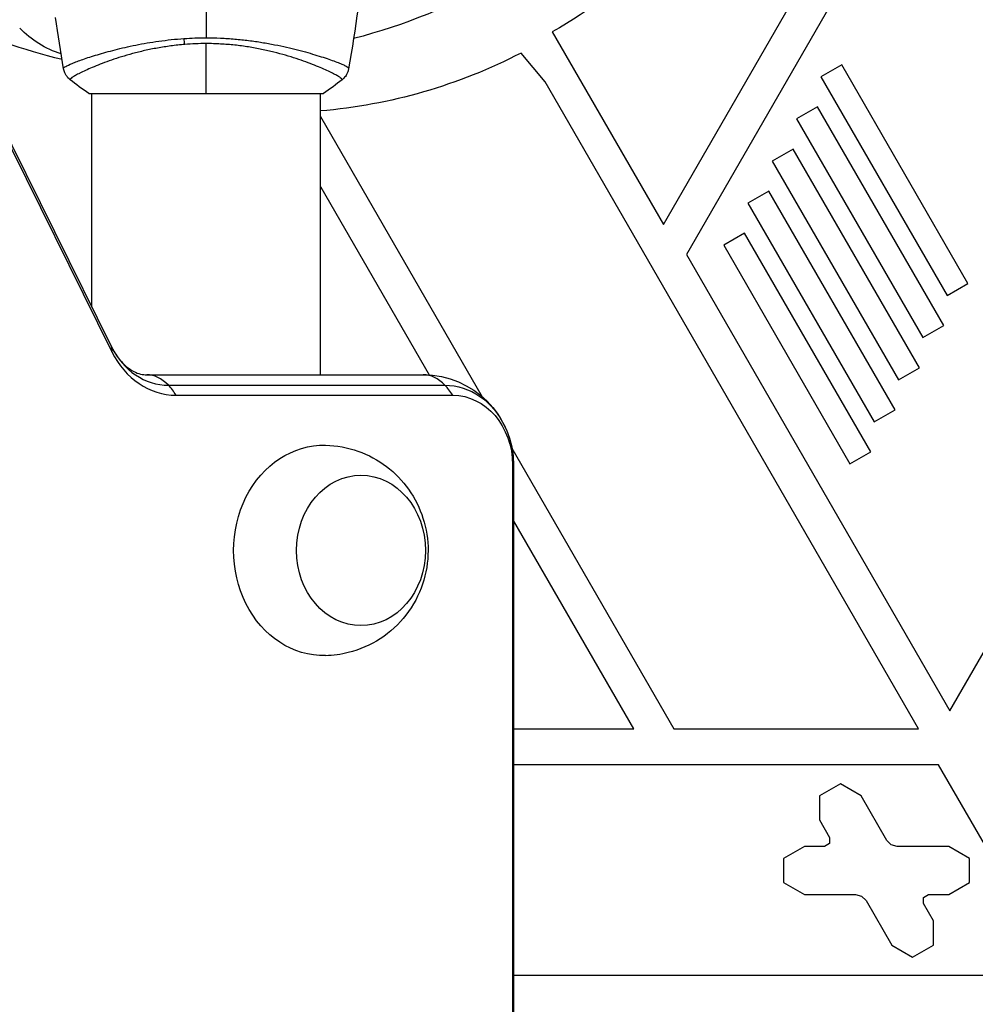
# Model space of a CAD drawing. Units: millimetres. Extents: x -3937 to 4801, y -4826 to 3765.
# Drawn here: x 1051 to 1210, y -255 to -92 of the extents above; entities that cross this region are included whole.
import ezdxf

# ---------------------------------------------------------------- set-up
doc = ezdxf.new("R2010")
doc.units = ezdxf.units.MM
doc.header["$LTSCALE"] = 20
doc.layers.add('2d', color=230, linetype='Continuous')

msp = doc.modelspace()

# ---------------------------------------------------------------- linework, layer by layer
at = {"layer": '2d'}
for p, q in [((1020.74, -54.15), (1066.26, -146.15)), ((1020.74, -54.17), (1066.27, -146.17)), ((1020.8, -55), (1066.33, -147)), ((1158.04, -125.79), (1188.32, -73.34)), ((1193.36, -76.22), (1161.85, -130.79)), ((1139.56, -93.77), (1158.04, -125.79)), ((1063, -97.85), (1063, -97.85)), ((1101, -97.85), (1101, -97.85)), ((1138.36, -102.1), (1134.37, -97.3)), ((1187.69, -99.26), (1184.23, -101.26)), ((1208.68, -135.62), (1187.69, -99.26)), ((1184.23, -101.26), (1205.22, -137.62)), ((1200.45, -209.65), (1138.36, -102.1)), ((1062.5, -104), (1101.5, -104)), ((1063, -139.55), (1063, -104)), ((1101, -150.8), (1101, -104)), ((1183.65, -106.26), (1180.18, -108.26)), ((1204.64, -142.62), (1183.65, -106.26)), ((1101, -107.84), (1127.91, -154.44)), ((1180.18, -108.26), (1201.18, -144.62)), ((1179.61, -113.26), (1176.14, -115.26)), ((1200.6, -149.62), (1179.61, -113.26)), ((1176.14, -115.26), (1197.13, -151.62)), ((1101.14, -119.63), (1101, -119.42)), ((1119.16, -150.84), (1101.14, -119.63)), ((1175.57, -120.26), (1172.1, -122.26)), ((1196.56, -156.62), (1175.57, -120.26)), ((1172.1, -122.26), (1193.09, -158.62)), ((1171.52, -127.26), (1168.06, -129.26)), ((1192.52, -163.62), (1171.52, -127.26)), ((1168.06, -129.26), (1189.05, -165.62)), ((1161.85, -130.79), (1205.65, -206.65)), ((1205.65, -206.65), (1247.51, -134.15)), ((1205.22, -137.62), (1208.68, -135.62)), ((1201.18, -144.62), (1204.64, -142.62)), ((1197.13, -151.62), (1200.6, -149.62)), ((1072.12, -150.8), (1118.11, -150.8)), ((1075.73, -152.53), (1121.71, -152.53)), ((1077.01, -154.19), (1123, -154.19)), ((1193.09, -158.62), (1196.56, -156.62)), ((1132.84, -162.99), (1159.78, -209.65)), ((1189.05, -165.62), (1192.52, -163.62)), ((1132.95, -165.8), (1132.95, -916.2)), ((1133.11, -165.8), (1132.95, -165.8)), ((1133.11, -165.8), (1133.11, -916.2)), ((1153.11, -209.65), (1133.11, -175)), ((1133.11, -209.65), (1153.11, -209.65)), ((1159.78, -209.65), (1200.45, -209.65)), ((1203.8, -215.65), (1133.11, -215.65)), ((1224.01, -250.65), (1203.8, -215.65)), ((1187.47, -218.82), (1184, -220.82)), ((1190.93, -220.82), (1187.47, -218.82)), ((1184, -220.82), (1184, -224.82)), ((1195.2, -228.21), (1190.93, -220.82)), ((1184, -224.82), (1185.67, -227.71)), ((1185.67, -228.71), (1184.81, -229.21)), ((1185.67, -227.71), (1185.67, -228.71)), ((1195.93, -228.94), (1195.2, -228.21)), ((1196.93, -229.21), (1195.93, -228.94)), ((1181.47, -229.21), (1178, -231.21)), ((1184.81, -229.21), (1181.47, -229.21)), ((1205.47, -229.21), (1196.93, -229.21)), ((1208.93, -231.21), (1205.47, -229.21)), ((1178, -231.21), (1178, -235.21)), ((1208.93, -235.21), (1208.93, -231.21)), ((1178, -235.21), (1181.47, -237.21)), ((1205.47, -237.21), (1208.93, -235.21)), ((1181.47, -237.21), (1190, -237.21)), ((1190, -237.21), (1191, -237.48)), ((1201.26, -237.71), (1202.13, -237.21)), ((1202.13, -237.21), (1205.47, -237.21)), ((1191, -237.48), (1191.74, -238.21)), ((1191.74, -238.21), (1196.01, -245.61)), ((1201.26, -238.71), (1201.26, -237.71)), ((1202.93, -241.61), (1201.26, -238.71)), ((1202.93, -245.61), (1202.93, -241.61)), ((1196.01, -245.61), (1199.47, -247.61)), ((1199.47, -247.61), (1202.93, -245.61)), ((1133.11, -250.65), (1224.01, -250.65))]:
    msp.add_line(p, q, dxfattribs=at)
at = {"layer": '2d', "extrusion": (0, 0, -1)}
for centre, radius, start, end in [((-1096.66, -18.24), 86.86, 211.6517, 240.41), ((-1082, 0), 98, 225.2001, 255.5122), ((-1082, 0), 101.25, 283.684, 294.8854), ((-1063.19, -81.3), 17, 288.1504, 315.8135), ((-1093.47, -18.28), 88.97, 242.6286, 265.1424), ((-1118.11, -165.8), 15, 90, 180)]:
    msp.add_arc(centre, radius, start, end, dxfattribs=at)
for centre, major_axis, ratio, start_param, end_param in [((1078.78, -94.21), (-0.24, 2.99), 0.174612, 4.139839, 4.499127), ((1121.71, -165.8), (0, 13.27), 0.857167, 0, 1.071978), ((1123, -165.8), (0, 11.61), 0.857167, 0, 1.570796), ((1101.57, -180), (0, 17.5), 0.857167, 3.122963, 6.301815), ((1107.75, -180), (0, 12.5), 0.857167, 3.141593, 9.424778)]:
    msp.add_ellipse(centre, major_axis=major_axis, ratio=ratio, start_param=start_param, end_param=end_param, dxfattribs=at)
at = {"layer": '2d'}
for centre, major_axis, ratio, start_param, end_param in [((1052.82, -152.8), (13.44, 6.65), 0.257519, -0.005715, 0), ((1075.73, -139.8), (0, 12.73), 0.857167, 2.094395, 3.141593), ((1052.82, -152.8), (13.44, 6.65), 0.257519, -0.20605, -0.005715), ((1077.01, -139.8), (0, 14.39), 0.857167, 2.094395, 3.141593), ((1072.12, -165.8), (0, 15), 0.515038, -0.485518, 0), ((1118.11, -165.8), (0, 15), 0.515038, -0.485518, 0), ((1072.12, -165.8), (0, 15), 0.515038, -0.685853, -0.485518), ((1118.11, -165.8), (0, 15), 0.515038, -0.685853, -0.485518)]:
    msp.add_ellipse(centre, major_axis=major_axis, ratio=ratio, start_param=start_param, end_param=end_param, dxfattribs=at)
for points in [[(1082, -68.61), (1082, -77.39), (1082, -86.12), (1082, -94.76)], [(1108.47, -79.77), (1107.78, -86.51), (1106.85, -93.23), (1105.69, -99.9)], [(1058.31, -99.9), (1057.82, -97.08), (1057.37, -94.24), (1056.96, -91.4)], [(1078.32, -94.89), (1079.53, -94.8), (1080.76, -94.76), (1082, -94.76)], [(1082, -95.72), (1080.81, -95.72), (1079.63, -95.77), (1078.47, -95.87)], [(1082, -104), (1082, -101.59), (1082, -98.8), (1082, -95.72)], [(1058.31, -99.9), (1058.31, -99.9), (1058.31, -99.88), (1058.3, -99.83)], [(1105.7, -99.83), (1105.69, -99.88), (1105.69, -99.9), (1105.69, -99.9)], [(1062.5, -104), (1061.42, -103.29), (1060.36, -102.51), (1059.39, -101.73)], [(1104.61, -101.73), (1103.64, -102.51), (1102.58, -103.29), (1101.5, -104)], [(1104.61, -101.73), (1104.61, -101.73), (1104.61, -101.73), (1104.61, -101.73)]]:
    msp.add_open_spline(points, degree=3, dxfattribs=at)
for points, knots in [([(1058.3, -99.83), (1058.3, -99.79), (1058.32, -99.75), (1058.44, -99.64), (1058.53, -99.58), (1058.9, -99.38), (1059.26, -99.21), (1059.98, -98.91), (1060.25, -98.8), (1060.85, -98.58), (1061.17, -98.47), (1062.22, -98.1), (1063.01, -97.84), (1064.37, -97.44), (1064.84, -97.3), (1065.82, -97.03), (1066.33, -96.89), (1067.93, -96.48), (1069.07, -96.22), (1070.91, -95.85), (1071.54, -95.73), (1072.82, -95.51), (1073.48, -95.41), (1074.82, -95.22), (1075.5, -95.14), (1076.89, -94.99), (1077.6, -94.93), (1078.32, -94.89)], [-0.00000006, -0.00000006, -0.00000006, -0.00000006, 0.00219288, 0.00219288, 0.00438582, 0.00438582, 0.0087717, 0.0087717, 0.01096464, 0.01096464, 0.01315758, 0.01315758, 0.01754347, 0.01754347, 0.01973641, 0.01973641, 0.02192935, 0.02192935, 0.02631523, 0.02631523, 0.02850817, 0.02850817, 0.03070111, 0.03070111, 0.03289405, 0.03289405, 0.03508699, 0.03508699, 0.03508699, 0.03508699]), ([(1082, -94.76), (1082.81, -94.76), (1083.61, -94.78), (1085.2, -94.85), (1085.99, -94.9), (1087.15, -95), (1087.54, -95.04), (1088.31, -95.12), (1088.69, -95.16), (1089.83, -95.31), (1090.57, -95.41), (1092.01, -95.65), (1092.71, -95.77), (1094.07, -96.04), (1094.74, -96.18), (1096.66, -96.62), (1097.83, -96.93), (1099.44, -97.38), (1099.95, -97.53), (1100.92, -97.83), (1101.38, -97.97), (1102.64, -98.39), (1103.35, -98.65), (1104.23, -99), (1104.49, -99.1), (1104.94, -99.3), (1105.12, -99.39), (1105.41, -99.55), (1105.52, -99.62), (1105.67, -99.74), (1105.7, -99.79), (1105.7, -99.83)], [0.03880076, 0.03880076, 0.03880076, 0.03880076, 0.04122708, 0.04122708, 0.0436534, 0.0436534, 0.04486656, 0.04486656, 0.04607972, 0.04607972, 0.04850604, 0.04850604, 0.05093236, 0.05093236, 0.05335868, 0.05335868, 0.05821132, 0.05821132, 0.06063764, 0.06063764, 0.06306396, 0.06306396, 0.0679166, 0.0679166, 0.07034292, 0.07034292, 0.07276924, 0.07276924, 0.07519556, 0.07519556, 0.07762188, 0.07762188, 0.07762188, 0.07762188]), ([(1078.47, -95.87), (1077.68, -95.93), (1076.89, -96.02), (1075.37, -96.22), (1074.63, -96.33), (1073.18, -96.6), (1072.47, -96.74), (1071.43, -96.97), (1071.09, -97.06), (1070.42, -97.22), (1070.1, -97.31), (1068.5, -97.74), (1067.33, -98.1), (1065.72, -98.66), (1065.21, -98.84), (1064.24, -99.21), (1063.79, -99.39), (1062.53, -99.91), (1061.82, -100.24), (1061.09, -100.6), (1060.95, -100.67), (1060.69, -100.8), (1060.57, -100.87), (1060.24, -101.05), (1060.05, -101.16), (1059.74, -101.35), (1059.62, -101.43), (1059.5, -101.54), (1059.47, -101.57), (1059.42, -101.62), (1059.4, -101.65), (1059.39, -101.68), (1059.39, -101.69), (1059.39, -101.7), (1059.39, -101.71), (1059.38, -101.72), (1059.38, -101.72), (1059.38, -101.73), (1059.38, -101.73), (1059.39, -101.73)], [0.08462881, 0.08462881, 0.08462881, 0.08462881, 0.08705078, 0.08705078, 0.08947276, 0.08947276, 0.09189473, 0.09189473, 0.09310572, 0.09310572, 0.09431671, 0.09431671, 0.09916066, 0.09916066, 0.10158263, 0.10158263, 0.10400461, 0.10400461, 0.10884856, 0.10884856, 0.11005954, 0.11005954, 0.11127053, 0.11127053, 0.11369251, 0.11369251, 0.11611448, 0.11611448, 0.11732547, 0.11732547, 0.11853646, 0.11853646, 0.11914195, 0.11914195, 0.11974744, 0.11974744, 0.12095843, 0.12095843, 0.12162508, 0.12162508, 0.12162508, 0.12162508]), ([(1104.61, -101.73), (1104.62, -101.73), (1104.62, -101.73), (1104.62, -101.72), (1104.62, -101.72), (1104.61, -101.71), (1104.61, -101.7), (1104.61, -101.69), (1104.61, -101.68), (1104.6, -101.65), (1104.59, -101.62), (1104.51, -101.55), (1104.43, -101.48), (1104.2, -101.31), (1104.05, -101.22), (1103.77, -101.05), (1103.67, -101), (1103.44, -100.88), (1103.32, -100.81), (1102.68, -100.48), (1102.04, -100.17), (1100.88, -99.67), (1100.47, -99.5), (1099.57, -99.14), (1099.08, -98.95), (1097.56, -98.4), (1096.44, -98.02), (1094.6, -97.49), (1093.95, -97.31), (1092.62, -96.98), (1091.93, -96.83), (1090.52, -96.54), (1089.79, -96.4), (1088.67, -96.23), (1088.29, -96.17), (1087.52, -96.07), (1087.14, -96.02), (1085.98, -95.9), (1085.2, -95.84), (1083.61, -95.75), (1082.81, -95.72), (1082, -95.72)], [0.04049986, 0.04049986, 0.04049986, 0.04049986, 0.04112082, 0.04112082, 0.04233145, 0.04233145, 0.04293677, 0.04293677, 0.04354209, 0.04354209, 0.04475273, 0.04475273, 0.04717401, 0.04717401, 0.04959529, 0.04959529, 0.05080593, 0.05080593, 0.05201656, 0.05201656, 0.05685912, 0.05685912, 0.0592804, 0.0592804, 0.06170168, 0.06170168, 0.06654423, 0.06654423, 0.06896551, 0.06896551, 0.07138679, 0.07138679, 0.07380806, 0.07380806, 0.0750187, 0.0750187, 0.07622934, 0.07622934, 0.07865062, 0.07865062, 0.0810719, 0.0810719, 0.0810719, 0.0810719]), ([(1059.39, -101.73), (1059.13, -101.53), (1058.91, -101.28), (1058.65, -100.88), (1058.58, -100.74), (1058.47, -100.48), (1058.42, -100.36), (1058.35, -100.13), (1058.33, -100.01), (1058.31, -99.9)], [0, 0, 0, 0, 0.0971513, 0.0971513, 0.1448169, 0.1448169, 0.1834669, 0.1834669, 0.2252164, 0.2252164, 0.2252164, 0.2252164]), ([(1105.69, -99.9), (1105.68, -99.97), (1105.66, -100.05), (1105.62, -100.23), (1105.59, -100.32), (1105.5, -100.56), (1105.44, -100.71), (1105.24, -101.07), (1105.08, -101.28), (1104.81, -101.56), (1104.72, -101.65), (1104.61, -101.73)], [0, 0, 0, 0, 0.0280924, 0.0280924, 0.0591779, 0.0591779, 0.1075172, 0.1075172, 0.1846424, 0.1846424, 0.22429, 0.22429, 0.22429, 0.22429]), ([(1105.69, -99.9), (1105.69, -99.9), (1105.69, -99.9), (1105.69, -99.9), (1105.69, -99.9), (1105.69, -99.9)], [0.00233076358, 0.00233076358, 0.00233076358, 0.00233076358, 0.00233614505, 0.00233614505, 0.00234726556, 0.00234726556, 0.00234726556, 0.00234726556]), ([(1066.26, -146.15), (1066.62, -146.86), (1067.02, -147.49), (1067.85, -148.58), (1068.29, -149.03), (1069.15, -149.76), (1069.57, -150.03), (1070.37, -150.45), (1070.74, -150.58), (1071.45, -150.76), (1071.79, -150.8), (1072.12, -150.8)], [2.094395, 2.094395, 2.094395, 2.094395, 2.303835, 2.303835, 2.513274, 2.513274, 2.722714, 2.722714, 2.932153, 2.932153, 3.141593, 3.141593, 3.141593, 3.141593]), ([(1101.85, -162.5), (1103.7, -162.54), (1105.54, -162.89), (1108.99, -164.1), (1110.59, -164.98), (1113.45, -167.15), (1114.68, -168.45), (1116.75, -171.36), (1117.53, -172.98), (1118.63, -176.41), (1118.91, -178.22), (1118.9, -181.91), (1118.6, -183.79), (1117.38, -187.4), (1116.47, -189.15), (1114.08, -192.23), (1112.64, -193.6), (1109.36, -195.72), (1107.56, -196.52), (1104.41, -197.3), (1103.13, -197.47), (1101.85, -197.5)], [0.01863, 0.01863, 0.01863, 0.01863, 0.29298, 0.29298, 0.575555, 0.575555, 0.879206, 0.879206, 1.212251, 1.212251, 1.573336, 1.573336, 1.946584, 1.946584, 2.306528, 2.306528, 2.635252, 2.635252, 2.932858, 2.932858, 3.122963, 3.122963, 3.122963, 3.122963])]:
    msp.add_open_spline(points, degree=3, knots=knots, dxfattribs=at)

doc.saveas('drawing.dxf')
